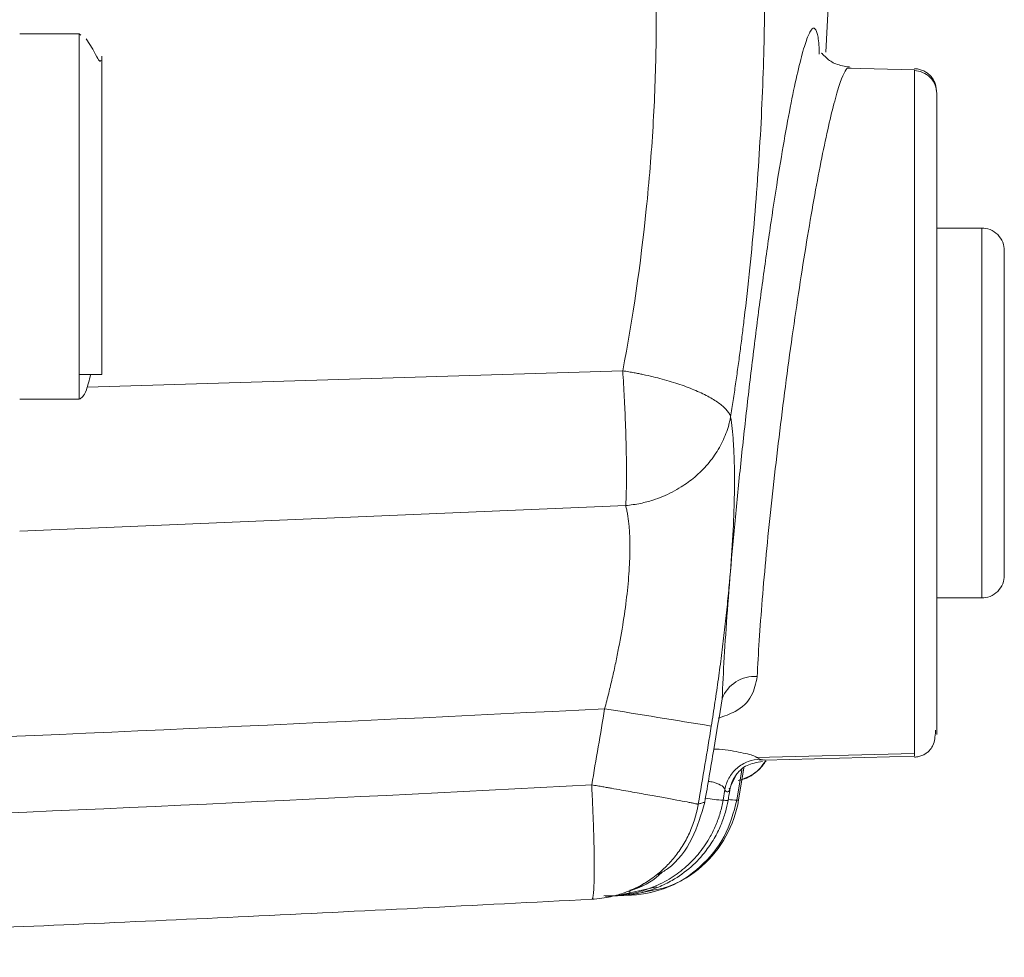
# Model space of a CAD drawing. Units: inches. Extents: x 0.3 to 33.8, y 0.2 to 21.6.
# Drawn here: x 18.6 to 20.3, y 14.1 to 15.7 of the extents above; entities that cross this region are included whole.
import ezdxf

# ---------------------------------------------------------------- set-up
doc = ezdxf.new("R2010")
doc.units = ezdxf.units.IN
doc.header["$MEASUREMENT"] = 0

msp = doc.modelspace()

# ---------------------------------------------------------------- linework, layer by layer
at = {"color": 7, "linetype": 'Continuous', "lineweight": 15}
for p, q in [((18.67548, 15.68581), (18.57178, 15.68581)), ((18.67845, 15.6838), (18.67548, 15.68581)), ((20.01576, 15.62617), (20.13282, 15.62308)), ((20.02243, 15.6263), (20.0197, 15.62625)), ((20.25036, 15.34695), (20.17178, 15.34695)), ((20.25036, 15.34695), (20.25036, 14.70128)), ((18.67548, 15.09125), (18.71485, 15.09125)), ((18.57178, 15.04802), (18.67548, 15.04802)), ((20.17178, 14.70128), (20.25036, 14.70128)), ((19.86341, 14.41986), (19.85696, 14.42334)), ((19.85697, 14.42305), (20.13282, 14.43008)), ((19.86341, 14.41986), (19.86847, 14.41886)), ((20.13282, 14.42515), (19.87151, 14.41826)), ((19.83531, 14.40446), (19.82623, 14.34879)), ((19.81282, 14.37391), (19.82294, 14.3941)), ((19.79898, 14.34823), (19.80215, 14.36699)), ((19.80764, 14.34791), (19.80579, 14.34781)), ((19.68632, 14.21697), (19.69346, 14.22334)), ((19.62075, 14.18297), (19.68351, 14.19691)), ((19.67177, 14.19031), (19.63642, 14.1824)), ((19.63642, 14.1824), (19.59386, 14.1803)), ((19.59614, 14.18075), (19.62062, 14.18196)), ((19.61916, 14.18204), (19.59705, 14.18093)), ((19.62723, 14.18691), (19.62667, 14.18675)), ((19.67225, 14.18753), (19.68297, 14.18993))]:
    msp.add_line(p, q, dxfattribs=at)
at = {"color": 8, "linetype": 'Continuous', "lineweight": 15}
for p, q in [((18.67548, 15.04825), (18.67548, 15.68496)), ((20.0197, 15.62625), (20.01576, 15.62617)), ((18.68943, 15.06948), (19.62406, 15.09778)), ((18.57178, 14.81805), (19.62915, 14.86246)), ((20.13282, 14.42649), (20.13282, 14.43326)), ((19.8703, 14.41881), (19.8628, 14.41801)), ((19.82322, 14.34837), (19.83191, 14.40161)), ((19.8095, 14.36908), (19.81074, 14.36588)), ((19.6121, 14.18228), (19.59121, 14.18126))]:
    msp.add_line(p, q, dxfattribs=at)
at = {"color": 7, "linetype": 'Continuous', "lineweight": 15, "flags": 128}
for points in [[(18.71321, 15.63984), (18.71263, 15.63836), (18.71179, 15.63815), (18.71076, 15.63885), (18.71016, 15.63954), (18.7095, 15.64045), (18.70879, 15.64157), (18.70802, 15.64289), (18.70628, 15.64608), (18.7043, 15.64991), (18.69962, 15.65891), (18.68803, 15.6773), (18.68803, 15.6773)], [(19.76673, 14.34458), (19.76694, 14.3446), (19.76706, 14.34499)]]:
    msp.add_lwpolyline(points, dxfattribs=at)
at = {"color": 7, "linetype": 'Continuous', "lineweight": 15}
for centre, radius, start, end in [((7.99978, 16.37411), 12, 356.558428, 3.437865), ((19.85345, 14.5042), 0.05999, 85.10735, 159.28042), ((11.18147, -37.9344), 53.11254, 80.684918, 80.888225)]:
    msp.add_arc(centre, radius, start, end, dxfattribs=at)
at = {"color": 8, "linetype": 'Continuous', "lineweight": 15}
for centre, radius, start, end in [((19.8731, 14.35567), 0.06319, 142.35085, 170.70896), ((19.81526, 14.61949), 0.27174, 260.15543, 266.56616), ((19.82309, 14.43448), 0.0861, 260.03058, 270.08167), ((19.57818, 14.18694), 0.05842, 355.53921, 3.44211)]:
    msp.add_arc(centre, radius, start, end, dxfattribs=at)
at = {"color": 7, "linetype": 'Continuous', "lineweight": 15}
for points, knots in [([(19.81221, 15.01742), (19.81369, 15.02698), (19.81665, 15.046), (19.82087, 15.0747), (19.82492, 15.10332), (19.82878, 15.1319), (19.83246, 15.16042), (19.83839, 15.20866), (19.84596, 15.27668), (19.85423, 15.36521), (19.86095, 15.45363), (19.86608, 15.54176), (19.86958, 15.6287), (19.87145, 15.71435), (19.87165, 15.79815), (19.87018, 15.87933), (19.86708, 15.95723), (19.86234, 16.03168), (19.85705, 16.09056), (19.85202, 16.13564), (19.84741, 16.17178), (19.8418, 16.20982), (19.83504, 16.24942), (19.82997, 16.27397), (19.82741, 16.28634)], [0, 0, 0, 0, 0.0212904, 0.04236981, 0.06325695, 0.0839709, 0.1045311, 0.1249574, 0.18780076, 0.24961997, 0.31245159, 0.37479958, 0.43693988, 0.49925178, 0.56206363, 0.62459318, 0.68678438, 0.74901917, 0.81167916, 0.84299834, 0.87452527, 0.915826, 0.95758737, 1, 1, 1, 1]), ([(19.63901, 16.12995), (19.64666, 16.10066), (19.65333, 16.06865), (19.66474, 15.99923), (19.66948, 15.96159), (19.67673, 15.88296), (19.67929, 15.84177), (19.68154, 15.77718), (19.68203, 15.75519), (19.68244, 15.71023), (19.68237, 15.6873), (19.68135, 15.61831), (19.67959, 15.57163), (19.67536, 15.50059), (19.67368, 15.47675), (19.66979, 15.42871), (19.66756, 15.40442), (19.6552, 15.28378), (19.64152, 15.1896), (19.62406, 15.09778)], [0, 0, 0, 0, 0.125, 0.125, 0.25, 0.25, 0.375, 0.375, 0.4375, 0.4375, 0.5, 0.5, 0.625, 0.625, 0.6875, 0.6875, 0.75, 0.75, 1, 1, 1, 1]), ([(20.01947, 15.62814), (20.01113, 15.62944), (19.99452, 15.63203), (19.97847, 15.64397), (19.97136, 15.65246), (19.9705, 15.65222), (19.97014, 15.65212)], [0, 0, 0, 0, 0.2694161, 0.5367521, 0.8031736, 1, 1, 1, 1]), ([(18.71485, 15.09268), (18.71485, 15.09151), (18.71485, 15.08825), (18.71485, 15.1182), (18.71485, 15.16662), (18.71485, 15.23207), (18.71485, 15.31983), (18.71485, 15.40885), (18.71485, 15.48179), (18.71485, 15.53448), (18.71485, 15.57947), (18.71485, 15.61374), (18.71485, 15.63618), (18.71485, 15.64898), (18.71485, 15.64804), (18.71485, 15.63119), (18.71485, 15.62739)], [0, 0, 0, 0, 0.0530476, 0.1477687, 0.2252283, 0.302688, 0.3974093, 0.5089032, 0.5698175, 0.6325033, 0.6955194, 0.7573792, 0.8167522, 0.8726159, 0.9712098, 1, 1, 1, 1]), ([(19.85856, 14.56397), (19.86034, 14.60337), (19.86329, 14.64837), (19.86948, 14.72407), (19.87183, 14.75064), (19.87699, 14.80484), (19.8798, 14.83267), (19.8859, 14.88984), (19.88922, 14.91939), (19.89613, 14.97837), (19.89973, 15.00791), (19.90723, 15.06695), (19.91116, 15.09664), (19.91922, 15.15524), (19.9233, 15.18382), (19.93159, 15.23966), (19.93579, 15.26692), (19.9443, 15.32005), (19.94856, 15.34563), (19.95694, 15.39388), (19.96109, 15.41672), (19.96928, 15.45976), (19.97335, 15.48005), (19.98113, 15.51667), (19.98488, 15.53318), (19.99209, 15.56258), (19.99558, 15.57554), (20.00541, 15.60816), (20.01104, 15.62137), (20.01576, 15.62617)], [0, 0, 0, 0, 0.125, 0.125, 0.1875, 0.1875, 0.25, 0.25, 0.3125, 0.3125, 0.375, 0.375, 0.4375, 0.4375, 0.5, 0.5, 0.5625, 0.5625, 0.625, 0.625, 0.6875, 0.6875, 0.75, 0.75, 0.8125, 0.8125, 0.875, 0.875, 1, 1, 1, 1]), ([(20.17178, 15.58198), (20.17145, 15.58773), (20.17099, 15.59571), (20.16644, 15.60566), (20.16214, 15.61154), (20.15768, 15.61569), (20.15434, 15.61821), (20.15081, 15.62035), (20.14591, 15.6227), (20.13975, 15.62464), (20.13517, 15.62499), (20.13282, 15.62517)], [0, 0, 0, 0, 0.413203, 0.5737154, 0.6857823, 0.7286444, 0.7667722, 0.8031787, 0.840018, 0.9179859, 1, 1, 1, 1]), ([(20.17178, 15.58198), (20.17178, 15.5866), (20.17094, 15.59158), (20.16716, 15.60123), (20.16421, 15.60587), (20.15665, 15.61359), (20.15206, 15.61665), (20.14246, 15.62066), (20.13748, 15.62162), (20.13282, 15.62174)], [0, 0, 0, 0, 0.25, 0.25, 0.5, 0.5, 0.75, 0.75, 1, 1, 1, 1]), ([(20.17178, 14.46625), (20.17178, 14.46555), (20.17178, 14.46415), (20.17178, 14.46314), (20.17178, 14.46293), (20.17178, 14.46362), (20.17178, 14.46593), (20.17178, 14.47202), (20.17178, 14.485), (20.17178, 14.5032), (20.17178, 14.53422), (20.17178, 14.58498), (20.17178, 14.66258), (20.17178, 14.75397), (20.17178, 14.85594), (20.17178, 14.96426), (20.17178, 15.07498), (20.17178, 15.18372), (20.17178, 15.28624), (20.17178, 15.37873), (20.17178, 15.44453), (20.17178, 15.48883), (20.17178, 15.51757), (20.17178, 15.54161), (20.17178, 15.55851), (20.17178, 15.56986), (20.17178, 15.57741), (20.17178, 15.58045), (20.17178, 15.58198)], [0, 0, 0, 0, 0.0126385, 0.0252227, 0.0377719, 0.0503052, 0.0628421, 0.0940094, 0.1251887, 0.1564801, 0.187846, 0.2502993, 0.3126853, 0.375287, 0.4375301, 0.5001592, 0.5625131, 0.6250096, 0.6875312, 0.7498607, 0.8124951, 0.8436765, 0.8748306, 0.9061579, 0.9374976, 0.958277, 0.9790814, 1, 1, 1, 1]), ([(20.28973, 15.30758), (20.28973, 15.31222), (20.28888, 15.31722), (20.28505, 15.32692), (20.28204, 15.33157), (20.27435, 15.33926), (20.2697, 15.34227), (20.26, 15.3461), (20.255, 15.34695), (20.25036, 15.34695)], [0, 0, 0, 0, 0.25, 0.25, 0.5, 0.5, 0.75, 0.75, 1, 1, 1, 1]), ([(20.28973, 14.74065), (20.28973, 14.74065), (20.28973, 14.74352), (20.28973, 14.76045), (20.28973, 14.77466), (20.28973, 14.80868), (20.28973, 14.82212), (20.28973, 14.85333), (20.28973, 14.8711), (20.28973, 14.91034), (20.28973, 14.93179), (20.28973, 14.97688), (20.28973, 15.00049), (20.28973, 15.04774), (20.28973, 15.07135), (20.28973, 15.11643), (20.28973, 15.13789), (20.28973, 15.17713), (20.28973, 15.1949), (20.28973, 15.2261), (20.28973, 15.23955), (20.28973, 15.27356), (20.28973, 15.28777), (20.28973, 15.30471), (20.28973, 15.30758), (20.28973, 15.30758)], [0, 0, 0, 0, 0.125, 0.125, 0.25, 0.25, 0.3125, 0.3125, 0.375, 0.375, 0.4375, 0.4375, 0.5, 0.5, 0.5625, 0.5625, 0.625, 0.625, 0.6875, 0.6875, 0.75, 0.75, 0.875, 0.875, 1, 1, 1, 1]), ([(18.67548, 15.04802), (18.6796, 15.05031), (18.68604, 15.05388), (18.69305, 15.08137), (18.69556, 15.09125)], [0, 0, 0, 0, 0.6405816, 1, 1, 1, 1]), ([(19.62406, 15.09778), (19.62751, 15.09722), (19.63408, 15.09616), (19.64338, 15.09448), (19.6516, 15.0929), (19.66282, 15.09059), (19.67654, 15.08749), (19.69862, 15.08184), (19.72442, 15.07401), (19.75225, 15.06343), (19.77572, 15.0521), (19.79102, 15.04233), (19.8004, 15.03453), (19.80596, 15.0287), (19.80935, 15.02389), (19.81127, 15.02012), (19.81191, 15.01829), (19.81221, 15.01742)], [0, 0, 0, 0, 0.03672703, 0.06981754, 0.09927095, 0.1250875, 0.19136079, 0.25014382, 0.37507558, 0.50000734, 0.62493911, 0.74987087, 0.81239926, 0.87492764, 0.93745602, 0.97046452, 1, 1, 1, 1]), ([(19.62915, 14.86246), (19.62928, 14.86447), (19.62953, 14.86849), (19.62984, 14.8754), (19.6301, 14.88291), (19.63029, 14.89105), (19.63043, 14.89976), (19.63051, 14.90902), (19.63052, 14.91878), (19.63048, 14.92901), (19.63038, 14.93965), (19.63022, 14.95068), (19.62988, 14.96859), (19.62916, 14.99463), (19.628, 15.02498), (19.62673, 15.05181), (19.6255, 15.07485), (19.62454, 15.09004), (19.62406, 15.09778)], [0, 0, 0, 0, 0.04588469, 0.09168088, 0.13739045, 0.18301532, 0.22855744, 0.27401881, 0.31940146, 0.36470742, 0.40993871, 0.45509736, 0.50018535, 0.6233943, 0.75000568, 0.8301119, 0.91344137, 1, 1, 1, 1]), ([(19.81221, 15.01742), (19.81177, 15.01517), (19.81081, 15.01024), (19.80832, 15.00045), (19.80273, 14.98335), (19.79149, 14.96011), (19.7731, 14.93448), (19.75103, 14.91251), (19.72465, 14.89325), (19.69958, 14.8803), (19.67549, 14.87151), (19.65394, 14.86563), (19.63785, 14.86357), (19.62915, 14.86246)], [0, 0, 0, 0, 0.0285334, 0.0625515, 0.1250895, 0.2500558, 0.3750222, 0.4999886, 0.6129768, 0.7499133, 0.8183957, 0.9017606, 1, 1, 1, 1]), ([(19.77845, 14.47775), (19.77956, 14.48469), (19.78177, 14.49852), (19.78492, 14.5192), (19.78795, 14.53973), (19.79182, 14.56704), (19.79635, 14.60092), (19.80127, 14.64125), (19.80563, 14.68089), (19.81067, 14.73251), (19.81548, 14.79434), (19.81816, 14.85124), (19.81901, 14.89315), (19.81897, 14.92254), (19.81829, 14.94981), (19.81694, 14.97481), (19.81499, 14.9977), (19.81313, 15.01084), (19.81221, 15.01742)], [0, 0, 0, 0, 0.0315677, 0.062907, 0.0940604, 0.1250711, 0.1876136, 0.2496083, 0.3125251, 0.375078, 0.499402, 0.6245199, 0.686962, 0.7493902, 0.8116903, 0.8740394, 0.9369476, 1, 1, 1, 1]), ([(19.62915, 14.86246), (19.62974, 14.86002), (19.63094, 14.85516), (19.63243, 14.84715), (19.63371, 14.83865), (19.63474, 14.82963), (19.63554, 14.82015), (19.63611, 14.81021), (19.63672, 14.79111), (19.63616, 14.76035), (19.63261, 14.71538), (19.62623, 14.66632), (19.61884, 14.62347), (19.61166, 14.58805), (19.60584, 14.56174), (19.59944, 14.53487), (19.5948, 14.51707), (19.59242, 14.50793)], [0, 0, 0, 0, 0.0362918, 0.0724567, 0.1084753, 0.1443288, 0.1799986, 0.215467, 0.2507171, 0.3750485, 0.5006325, 0.6230517, 0.7503707, 0.8115387, 0.8749115, 0.9357661, 1, 1, 1, 1]), ([(20.28973, 14.74065), (20.28973, 14.73601), (20.28888, 14.731), (20.28505, 14.72131), (20.28204, 14.71665), (20.27435, 14.70897), (20.2697, 14.70596), (20.26, 14.70212), (20.255, 14.70128), (20.25036, 14.70128)], [0, 0, 0, 0, 0.25, 0.25, 0.5, 0.5, 0.75, 0.75, 1, 1, 1, 1]), ([(19.79733, 14.52542), (19.79254, 14.4958), (19.7828, 14.4356), (19.77236, 14.37551), (19.76706, 14.34499)], [0, 0, 0, 0, 0.4920651, 1, 1, 1, 1]), ([(16.69778, 14.39818), (16.72801, 14.39879), (16.75804, 14.39943), (16.8183, 14.40075), (16.9087, 14.4028), (16.9991, 14.40504), (17.17991, 14.40977), (17.30047, 14.41324), (17.66214, 14.42449), (17.90328, 14.43311), (18.62685, 14.46149), (19.10949, 14.48377), (19.59242, 14.50793)], [0, 0, 0, 0, 0.03125, 0.03125, 0.0625, 0.125, 0.125, 0.25, 0.25, 0.5, 0.5, 1, 1, 1, 1]), ([(19.5698, 14.37515), (19.57365, 14.39723), (19.58138, 14.44146), (19.58874, 14.48575), (19.59242, 14.50793)], [0, 0, 0, 0, 0.49923741, 1, 1, 1, 1]), ([(19.75559, 14.34127), (19.75956, 14.36433), (19.7674, 14.40979), (19.77481, 14.45532), (19.77845, 14.47775)], [0, 0, 0, 0, 0.5073894, 1, 1, 1, 1]), ([(20.13283, 14.42351), (20.13544, 14.42374), (20.1407, 14.42419), (20.14789, 14.4268), (20.15397, 14.43035), (20.16068, 14.43618), (20.16738, 14.44674), (20.16834, 14.45548), (20.16939, 14.46377), (20.16967, 14.47001), (20.16969, 14.47037)], [0, 0, 0, 0, 0.0515377, 0.1034215, 0.1572241, 0.2147905, 0.3480446, 0.647986, 0.9798947, 1, 1, 1, 1]), ([(20.13282, 14.43175), (20.13282, 14.43002), (20.13282, 14.42443), (20.13282, 14.4256), (20.13282, 14.42641)], [0, 0, 0, 0, 0.3081717, 1, 1, 1, 1]), ([(19.80215, 14.36699), (19.80332, 14.3736), (19.80563, 14.38043), (19.81278, 14.39327), (19.81762, 14.39928), (19.82913, 14.40921), (19.83578, 14.41312), (19.84957, 14.41833), (19.85668, 14.41965), (19.86341, 14.41986)], [0, 0, 0, 0, 0.25, 0.25, 0.5, 0.5, 0.75, 0.75, 1, 1, 1, 1]), ([(19.82294, 14.3941), (19.82805, 14.39974), (19.83808, 14.41081), (19.85797, 14.41436), (19.86773, 14.41611)], [0, 0, 0, 0, 0.5094151, 1, 1, 1, 1]), ([(19.83201, 14.38416), (19.8428, 14.38904), (19.85969, 14.39669), (19.87024, 14.41166), (19.87405, 14.41706)], [0, 0, 0, 0, 0.6386717, 1, 1, 1, 1]), ([(19.5698, 14.37515), (19.09222, 14.34998), (18.61411, 14.32737), (17.89612, 14.30083), (17.65663, 14.29322), (17.29719, 14.28414), (17.17734, 14.28151), (16.99754, 14.27821), (16.93759, 14.27723), (16.81769, 14.27548), (16.75764, 14.27473), (16.69778, 14.27409)], [0, 0, 0, 0, 0.5, 0.5, 0.75, 0.75, 0.875, 0.875, 0.9375, 0.9375, 1, 1, 1, 1]), ([(19.57019, 14.17543), (19.57039, 14.1755), (19.57077, 14.17565), (19.57129, 14.17671), (19.57177, 14.17835), (19.57221, 14.18061), (19.5726, 14.18343), (19.57296, 14.1868), (19.57353, 14.19411), (19.57412, 14.20825), (19.57435, 14.23321), (19.57401, 14.26356), (19.57328, 14.2923), (19.57244, 14.31668), (19.5717, 14.33546), (19.57082, 14.35505), (19.57014, 14.3684), (19.5698, 14.37515)], [0, 0, 0, 0, 0.0370326, 0.073634, 0.109805, 0.1455463, 0.1808587, 0.2157432, 0.2502007, 0.3758497, 0.5000338, 0.6240541, 0.7498668, 0.8102613, 0.8720788, 0.9353238, 1, 1, 1, 1]), ([(19.5698, 14.37515), (19.57317, 14.37456), (19.5796, 14.37344), (19.5887, 14.37184), (19.59681, 14.37042), (19.60786, 14.36848), (19.62138, 14.36609), (19.64307, 14.36225), (19.66843, 14.35772), (19.69582, 14.35276), (19.71898, 14.3485), (19.73415, 14.34564), (19.74352, 14.34382), (19.74912, 14.3427), (19.75257, 14.34198), (19.75458, 14.34152), (19.75526, 14.34135), (19.75559, 14.34127)], [0, 0, 0, 0, 0.0364381, 0.0694319, 0.0989809, 0.1250854, 0.1912755, 0.2501403, 0.3750737, 0.5000072, 0.6249406, 0.7498741, 0.8124018, 0.8749294, 0.9374571, 0.9701618, 1, 1, 1, 1]), ([(19.80215, 14.36699), (19.80254, 14.36622), (19.80332, 14.36467), (19.80462, 14.36335), (19.80601, 14.36275), (19.80749, 14.36297), (19.80906, 14.36392), (19.81018, 14.36522), (19.81074, 14.36588)], [0, 0, 0, 0, 0.1656813, 0.3316686, 0.4980277, 0.6648248, 0.8321265, 1, 1, 1, 1]), ([(19.79898, 14.34823), (19.79829, 14.34454), (19.79691, 14.33713), (19.79404, 14.3262), (19.79061, 14.31544), (19.78657, 14.30493), (19.78197, 14.2947), (19.77341, 14.27822), (19.75875, 14.25635), (19.73565, 14.23202), (19.70847, 14.21163), (19.68249, 14.19826), (19.65822, 14.18975), (19.6363, 14.1844), (19.62044, 14.18301), (19.6121, 14.18228)], [0, 0, 0, 0, 0.0418257, 0.083712, 0.1255752, 0.1673313, 0.2088967, 0.2501893, 0.3738479, 0.5001154, 0.6213998, 0.7500451, 0.8232194, 0.9070323, 1, 1, 1, 1]), ([(19.62062, 14.18196), (19.62467, 14.18224), (19.63299, 14.18282), (19.6457, 14.18471), (19.65891, 14.18752), (19.67253, 14.19143), (19.68996, 14.19783), (19.71464, 14.20992), (19.74348, 14.23067), (19.76817, 14.25724), (19.78497, 14.28282), (19.79586, 14.30558), (19.80334, 14.32686), (19.80624, 14.34106), (19.80764, 14.34791)], [0, 0, 0, 0, 0.04515673, 0.0927464, 0.14278498, 0.19526507, 0.25015157, 0.34907167, 0.50001869, 0.64236822, 0.74990298, 0.83897732, 0.9223866, 1, 1, 1, 1]), ([(19.82623, 14.34879), (19.82239, 14.32642), (19.81496, 14.3053), (19.79291, 14.2656), (19.7789, 14.24813), (19.74494, 14.21795), (19.72594, 14.2061), (19.6839, 14.18887), (19.66205, 14.18397), (19.63936, 14.1828)], [0, 0, 0, 0, 0.25, 0.25, 0.5, 0.5, 0.75, 0.75, 1, 1, 1, 1]), ([(19.68535, 14.2183), (19.69107, 14.22161), (19.71632, 14.23618), (19.74838, 14.28008), (19.76083, 14.32335), (19.76706, 14.34499)], [0, 0, 0, 0, 0.1278118, 0.5636631, 1, 1, 1, 1]), ([(19.76706, 14.34499), (19.76524, 14.34446), (19.76155, 14.34337), (19.75759, 14.34197), (19.75559, 14.34127)], [0, 0, 0, 0, 0.4956111, 1, 1, 1, 1]), ([(19.80764, 14.34791), (19.80629, 14.34795), (19.8036, 14.34803), (19.80052, 14.34817), (19.79898, 14.34823)], [0, 0, 0, 0, 0.5011536, 1, 1, 1, 1]), ([(19.82623, 14.34879), (19.82583, 14.34872), (19.82503, 14.34858), (19.82382, 14.34844), (19.82322, 14.34837)], [0, 0, 0, 0, 0.4991539, 1, 1, 1, 1]), ([(19.75559, 14.34127), (19.75523, 14.33922), (19.75447, 14.33489), (19.75259, 14.32629), (19.74856, 14.3113), (19.74074, 14.29071), (19.72821, 14.26747), (19.71315, 14.24671), (19.69511, 14.22751), (19.67517, 14.21135), (19.65219, 14.19705), (19.63596, 14.19045), (19.62723, 14.18691)], [0, 0, 0, 0, 0.0295331, 0.0625383, 0.1250681, 0.2500594, 0.3750506, 0.5000419, 0.6147251, 0.7500206, 0.8655722, 1, 1, 1, 1]), ([(19.63363, 14.18897), (19.65085, 14.19515), (19.67007, 14.20206), (19.68479, 14.21557), (19.68632, 14.21697)], [0, 0, 0, 0, 0.8962324, 1, 1, 1, 1]), ([(19.63657, 14.19132), (19.63939, 14.1918), (19.64878, 14.19341), (19.65638, 14.19941), (19.66171, 14.20362)], [0, 0, 0, 0, 0.2994372, 1, 1, 1, 1]), ([(19.56982, 14.17554), (19.46857, 14.17028), (19.26886, 14.15989), (18.97345, 14.1455), (18.68641, 14.13233), (18.40773, 14.12046), (18.10384, 14.10858), (17.77435, 14.0972), (17.45472, 14.088), (17.17616, 14.08153), (16.93662, 14.07702), (16.77727, 14.07508), (16.69778, 14.07411)], [0, 0, 0, 0, 0.1058724, 0.2088076, 0.3088061, 0.4058687, 0.4999968, 0.626272, 0.7499968, 0.8337167, 0.9170502, 1, 1, 1, 1]), ([(19.62723, 14.18691), (19.62354, 14.18566), (19.61552, 14.18293), (19.60224, 14.1796), (19.5868, 14.17676), (19.5757, 14.17596), (19.56982, 14.17554)], [0, 0, 0, 0, 0.1992247, 0.4323012, 0.6992304, 1, 1, 1, 1]), ([(19.62062, 14.18196), (19.61928, 14.182), (19.61663, 14.18208), (19.6136, 14.18222), (19.6121, 14.18228)], [0, 0, 0, 0, 0.5075105, 1, 1, 1, 1])]:
    msp.add_open_spline(points, degree=3, knots=knots, dxfattribs=at)
at = {"color": 8, "linetype": 'Continuous', "lineweight": 15}
for points, knots in [([(19.96698, 15.65041), (19.96685, 15.65449), (19.96631, 15.67225), (19.96333, 15.68866), (19.95809, 15.69846), (19.95095, 15.69164), (19.94224, 15.6698), (19.93214, 15.63296), (19.92088, 15.58203), (19.90873, 15.51843), (19.89596, 15.44362), (19.88285, 15.3593), (19.86972, 15.26748), (19.85683, 15.16991), (19.84454, 15.06918), (19.83308, 14.96721), (19.82271, 14.86668), (19.8137, 14.76964), (19.80635, 14.67898), (19.80063, 14.59559), (19.79843, 14.54881), (19.79733, 14.52542)], [0, 0, 0, 0, 0.0163736, 0.0711972, 0.125628, 0.1804856, 0.234918, 0.2897415, 0.3442303, 0.3989177, 0.4535684, 0.5081243, 0.5629089, 0.6173582, 0.6722203, 0.7266838, 0.7815384, 0.8361891, 0.8907896, 0.9453949, 1, 1, 1, 1]), ([(20.13282, 15.62174), (20.13282, 15.6152), (20.13282, 15.60231), (20.13282, 15.55444), (20.13282, 15.48918), (20.13282, 15.4071), (20.13282, 15.31124), (20.13282, 15.20392), (20.13282, 15.08765), (20.13282, 14.96714), (20.13282, 14.84899), (20.13282, 14.73959), (20.13282, 14.64282), (20.13282, 14.56052), (20.13282, 14.49557), (20.13282, 14.45003), (20.13282, 14.43746), (20.13282, 14.43175)], [0, 0, 0, 0, 0.0695799, 0.1372431, 0.2038778, 0.2700891, 0.3363388, 0.4031022, 0.4710251, 0.5410473, 0.6107766, 0.6785239, 0.7451994, 0.8114218, 0.8776571, 0.9443759, 1, 1, 1, 1]), ([(19.85856, 14.56397), (19.85629, 14.55242), (19.85169, 14.52912), (19.82685, 14.50402), (19.80104, 14.49502), (19.79075, 14.49143)], [0, 0, 0, 0, 0.3711525, 0.7492577, 1, 1, 1, 1]), ([(19.85696, 14.42334), (19.85577, 14.42411), (19.85156, 14.42684), (19.82657, 14.4326), (19.80048, 14.43727), (19.78386, 14.43766), (19.78234, 14.43769)], [0, 0, 0, 0, 0.1548996, 0.5495506, 0.9588767, 1, 1, 1, 1]), ([(19.87298, 14.41634), (19.8694, 14.41147), (19.85901, 14.39737), (19.8413, 14.38575), (19.82777, 14.38331), (19.82555, 14.38291)], [0, 0, 0, 0, 0.30611113, 0.88598756, 1, 1, 1, 1]), ([(19.80215, 14.36699), (19.80112, 14.36905), (19.79908, 14.37314), (19.78748, 14.3783), (19.77806, 14.38078), (19.77384, 14.38113), (19.77313, 14.38119)], [0, 0, 0, 0, 0.3883787, 0.7719256, 0.961811, 1, 1, 1, 1]), ([(19.82322, 14.34837), (19.81726, 14.32651), (19.80536, 14.28278), (19.76104, 14.23055), (19.71439, 14.1978), (19.68199, 14.1921), (19.67177, 14.19031)], [0, 0, 0, 0, 0.2889971, 0.5780093, 0.866993, 1, 1, 1, 1])]:
    msp.add_open_spline(points, degree=3, knots=knots, dxfattribs=at)
at = {"color": 7, "linetype": 'Continuous', "lineweight": 15}
for points in [[(20.13282, 15.62174), (20.13282, 15.62224), (20.13282, 15.62269), (20.13282, 15.62308)], [(19.87206, 14.41887), (19.87187, 14.41865), (19.87169, 14.41845), (19.87151, 14.41826)], [(19.81074, 14.36588), (19.80971, 14.35989), (19.80868, 14.3539), (19.80764, 14.34791)], [(19.56982, 14.17554), (19.56995, 14.17546), (19.57007, 14.17542), (19.57019, 14.17543)], [(19.63642, 14.1824), (19.63766, 14.18252), (19.63864, 14.18267), (19.63936, 14.1828)]]:
    msp.add_open_spline(points, degree=3, dxfattribs=at)

doc.saveas('drawing.dxf')
